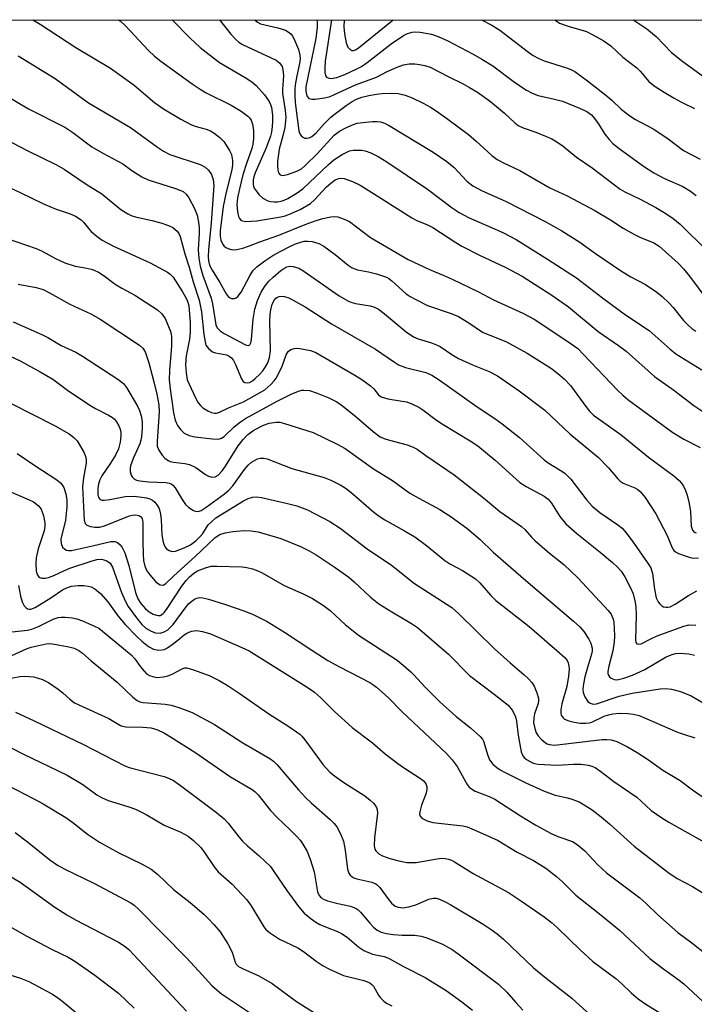
# Model space of a CAD drawing. Units: inches. Extents: x 1315764 to 1321764, y 541447 to 545447.
# Drawn here: x 1315921 to 1316086, y 545207 to 545447 of the extents above; entities that cross this region are included whole.
import ezdxf

# ---------------------------------------------------------------- set-up
doc = ezdxf.new("R2010")
doc.units = ezdxf.units.IN
doc.header["$MEASUREMENT"] = 0
doc.layers.add('NTRL-Trees', color=3, linetype='Continuous')
doc.layers.add('Undefined', color=1, linetype='Continuous')

msp = doc.modelspace()

# ---------------------------------------------------------------- linework, layer by layer
at = {"layer": 'NTRL-Trees'}
msp.add_lwpolyline([(1317028.65, 544682.5), (1317007.89, 544674.69), (1316985.29, 544671.78), (1316964.88, 544677.61), (1316948.55, 544682.01), (1316845.32, 544736.67), (1316799.48, 544757.5), (1316674.48, 544795), (1316591.15, 544824.17), (1316495.32, 544853.34), (1316441.15, 544861.67), (1316378.65, 544890.84), (1316299.48, 544915.84), (1316236.98, 544940.84), (1316066.15, 545015.84), (1316016.15, 545032.5), (1315899.48, 545070), (1315764.32, 545108.62), (1315764.35, 545446.95), (1317414.71, 545446.8)], dxfattribs=at)
at = {"layer": 'Undefined'}
for points, elevation in [([(1315924.16, 545446.94), (1315925.93, 545445.88), (1315934.69, 545440.19), (1315943.12, 545435.14), (1315948.91, 545430.98), (1315953.84, 545426.73), (1315956.02, 545425.18), (1315960.32, 545422.69), (1315962.9, 545421.32), (1315963.99, 545420.93), (1315966.48, 545420.26), (1315967.5, 545419.86), (1315968.46, 545419.28), (1315969.81, 545418.25), (1315970.79, 545417.23), (1315972.2, 545415.07), (1315972.68, 545414.05), (1315972.9, 545412.63), (1315972.91, 545411.46), (1315972.75, 545410.33), (1315971.37, 545404.91), (1315970.65, 545401.36), (1315969.89, 545395.48), (1315969.87, 545394.16), (1315970.05, 545393.14), (1315970.53, 545392.16), (1315970.86, 545391.74), (1315971.27, 545391.41), (1315972.26, 545390.99), (1315973.07, 545390.86), (1315973.94, 545390.93), (1315975.38, 545391.25), (1315976.8, 545391.69), (1315979.57, 545392.78), (1315984.21, 545394.37), (1315990.67, 545396.99), (1315993.31, 545397.96), (1315994.91, 545398.43), (1315996.92, 545398.86), (1315997.78, 545398.95), (1315998.61, 545398.86), (1316000.18, 545398.33), (1316001.44, 545397.71), (1316006.58, 545393.87), (1316015.81, 545388.45), (1316020.98, 545386), (1316024.3, 545384.68), (1316026.48, 545383.68), (1316032.97, 545380.58), (1316036.57, 545378.64), (1316043.77, 545375.39), (1316046.49, 545373.89), (1316054.77, 545368.47), (1316057.16, 545366.74), (1316058.61, 545365.33), (1316066.99, 545356.53), (1316068.19, 545355.35), (1316069.42, 545354.32), (1316080.38, 545346.25), (1316083.05, 545344.67), (1316087.03, 545342.64)], 350), ([(1315945.1, 545446.94), (1315945.48, 545446.64), (1315946.76, 545445.43), (1315952.4, 545439.46), (1315953.87, 545438.09), (1315955.43, 545436.83), (1315963.04, 545431.28), (1315964.97, 545429.97), (1315966.34, 545429.19), (1315972.6, 545426.11), (1315975, 545424.65), (1315976.66, 545423.44), (1315977.03, 545423.05), (1315977.46, 545422.43), (1315977.8, 545421.48), (1315978.01, 545419.89), (1315977.99, 545417.94), (1315977.85, 545416.59), (1315977.64, 545415.53), (1315976.29, 545411.85), (1315975.43, 545409.1), (1315974.58, 545405.72), (1315974.13, 545403.52), (1315973.98, 545401.85), (1315974.11, 545400.07), (1315974.34, 545398.94), (1315974.57, 545398.46), (1315974.89, 545398.09), (1315975.3, 545397.86), (1315976.05, 545397.71), (1315978.84, 545397.9), (1315984.66, 545398.86), (1315985.77, 545399.12), (1315986.83, 545399.49), (1315989.43, 545400.69), (1315991.95, 545402.16), (1315992.92, 545403.02), (1315995.88, 545406.17), (1315996.92, 545407.1), (1315997.95, 545407.88), (1315998.84, 545408.26), (1315999.35, 545408.31), (1316000.13, 545408.22), (1316002.22, 545407.48), (1316004.03, 545406.58), (1316008.89, 545403.62), (1316016.66, 545398.65), (1316017.9, 545398), (1316020.49, 545396.95), (1316021.79, 545396.3), (1316027.41, 545392.58), (1316028.89, 545391.7), (1316033.36, 545389.42), (1316039.47, 545386.6), (1316043.6, 545384.39), (1316050.85, 545379.75), (1316054.94, 545376.95), (1316062.14, 545370.89), (1316067.14, 545367.45), (1316068.95, 545366.1), (1316075.92, 545359.95), (1316080.63, 545356.61), (1316085.54, 545352.86), (1316089.91, 545349.92)], 348), ([(1315958.2, 545446.94), (1315962.5, 545442.54), (1315964.97, 545440.17), (1315969.7, 545436.53), (1315976.02, 545432.88), (1315977.65, 545431.78), (1315978.71, 545430.91), (1315980.69, 545428.64), (1315981.81, 545427.02), (1315982.17, 545426.28), (1315982.4, 545425.54), (1315982.64, 545423.67), (1315982.68, 545422.24), (1315982.6, 545420.87), (1315982.42, 545419.53), (1315982.17, 545418.55), (1315981.11, 545415.66), (1315978.41, 545409.58), (1315978.08, 545408.59), (1315977.95, 545407.89), (1315977.93, 545406.86), (1315978.03, 545406.36), (1315978.22, 545405.88), (1315978.65, 545405.19), (1315979.32, 545404.33), (1315980.33, 545403.41), (1315981.49, 545402.79), (1315982.24, 545402.58), (1315983.03, 545402.49), (1315983.91, 545402.53), (1315984.78, 545402.69), (1315985.49, 545402.91), (1315986.41, 545403.34), (1315988.44, 545404.58), (1315990.05, 545405.74), (1315996.29, 545411.61), (1315997.63, 545412.78), (1315999.63, 545414.04), (1316001.47, 545414.93), (1316002.31, 545415.11), (1316003.19, 545415.15), (1316004.37, 545415.11), (1316005.24, 545414.99), (1316006.64, 545414.52), (1316008.47, 545413.62), (1316010.6, 545412.27), (1316020.49, 545405.65), (1316026.55, 545401.04), (1316028.22, 545399.9), (1316030.54, 545398.71), (1316038.88, 545395.03), (1316042.14, 545393.36), (1316049.81, 545388.58), (1316056.83, 545383.99), (1316063.22, 545379.09), (1316068.82, 545374.94), (1316074.61, 545371.14), (1316079.7, 545366.58), (1316081.12, 545365.42), (1316087.47, 545361.57)], 346), ([(1315969.71, 545446.94), (1315972.52, 545443.45), (1315973.67, 545442.13), (1315974.42, 545441.49), (1315975.37, 545440.92), (1315983.53, 545437.06), (1315984.39, 545436.44), (1315984.99, 545435.56), (1315985.22, 545434.76), (1315985.33, 545433.31), (1315985.1, 545429.96), (1315985.1, 545429.06), (1315985.78, 545424.8), (1315985.89, 545423.1), (1315985.64, 545420.64), (1315985.2, 545418.62), (1315984.31, 545415.37), (1315983.89, 545412.38), (1315983.84, 545411.34), (1315983.94, 545410.28), (1315984.14, 545409.57), (1315984.55, 545409.1), (1315985.17, 545408.97), (1315986.33, 545409.2), (1315988.59, 545409.97), (1315989.72, 545410.6), (1315990.72, 545411.45), (1315993.59, 545414.27), (1315997.74, 545418.75), (1315999.05, 545419.79), (1316000.58, 545420.61), (1316002.21, 545421.31), (1316003.31, 545421.69), (1316004.72, 545421.91), (1316007.03, 545422.11), (1316008.17, 545422.13), (1316008.98, 545422.02), (1316010.01, 545421.69), (1316010.94, 545421.23), (1316021.86, 545414.61), (1316025.19, 545412.36), (1316026.97, 545410.93), (1316030.09, 545407.55), (1316031.53, 545406.4), (1316033.81, 545405.23), (1316039.56, 545402.66), (1316049.21, 545397.7), (1316053.28, 545395.45), (1316057.64, 545392.68), (1316061.5, 545389.93), (1316067.87, 545385.65), (1316070.14, 545384.27), (1316073.69, 545382.33), (1316076.5, 545380.49), (1316077.79, 545379.46), (1316079.48, 545377.81), (1316080.45, 545376.73), (1316082.95, 545373.62), (1316083.95, 545372.59), (1316085.03, 545371.64), (1316086, 545370.99)], 344), ([(1315978.33, 545446.93), (1315978.36, 545446.88), (1315978.97, 545446.34), (1315979.72, 545445.98), (1315983.97, 545445), (1315985.82, 545444.38), (1315986.5, 545443.99), (1315987.11, 545443.52), (1315987.46, 545443.11), (1315987.89, 545442.37), (1315989.03, 545439.67), (1315989.37, 545438.28), (1315989.38, 545437.43), (1315989.27, 545436.3), (1315988.57, 545433.27), (1315988.21, 545431.06), (1315988.09, 545429.94), (1315988.07, 545428.48), (1315988.18, 545426.74), (1315989.1, 545419.87), (1315989.42, 545418.94), (1315989.88, 545418.41), (1315990.58, 545418.07), (1315991.08, 545418.03), (1315991.59, 545418.14), (1315992.24, 545418.46), (1315993.31, 545419.35), (1315995.28, 545421.57), (1315996.93, 545423.17), (1315998.04, 545424.11), (1316000.67, 545426.03), (1316002.13, 545427.03), (1316003.2, 545427.59), (1316004.5, 545428.04), (1316006.14, 545428.46), (1316008.02, 545428.82), (1316009.44, 545428.98), (1316011.74, 545429.07), (1316013.37, 545428.94), (1316015.08, 545428.51), (1316016.75, 545427.93), (1316019.43, 545426.62), (1316021.2, 545425.65), (1316022.62, 545424.75), (1316025.48, 545422.72), (1316030.46, 545418.92), (1316032.39, 545417.31), (1316036.16, 545413.86), (1316037.5, 545412.86), (1316039.21, 545411.92), (1316043, 545410.15), (1316050.38, 545405.93), (1316054.61, 545403.97), (1316061.31, 545400.45), (1316065.18, 545398.12), (1316068.25, 545396.12), (1316071.05, 545394.55), (1316072.34, 545393.9), (1316075.73, 545392.49), (1316077.03, 545391.71), (1316081.66, 545387.54), (1316083, 545386.2), (1316084.46, 545384.4), (1316088.65, 545378.71)], 342), ([(1315993.5, 545446.93), (1315993.58, 545446.3), (1315993.55, 545445.14), (1315993.2, 545442.34), (1315990.83, 545430.61), (1315990.8, 545429.56), (1315990.92, 545428.73), (1315991.09, 545428.25), (1315991.53, 545427.75), (1315992.22, 545427.53), (1315993.05, 545427.55), (1315995.39, 545427.91), (1315996.74, 545428.25), (1315997.78, 545428.67), (1316002.89, 545431.04), (1316008.02, 545432.93), (1316010.64, 545434.31), (1316013.08, 545435.4), (1316014.65, 545435.95), (1316015.98, 545436.17), (1316017.39, 545436.17), (1316018.5, 545436.05), (1316019.87, 545435.77), (1316021.13, 545435.36), (1316025.66, 545432.99), (1316029, 545431.42), (1316030.74, 545430.45), (1316032.68, 545429.25), (1316035.83, 545426.99), (1316039.28, 545424.12), (1316041.84, 545421.79), (1316042.66, 545421.15), (1316043.83, 545420.58), (1316046.94, 545419.51), (1316049.32, 545418.57), (1316050.88, 545417.88), (1316051.84, 545417.36), (1316053.64, 545416.13), (1316056.87, 545413.4), (1316060.72, 545410.81), (1316067.54, 545405.59), (1316068.7, 545404.94), (1316072.38, 545403.19), (1316076.23, 545401.13), (1316078.26, 545399.94), (1316080.34, 545398.57), (1316082.16, 545397.06), (1316088.79, 545390.58)], 340), ([(1315997.09, 545446.93), (1315995.54, 545436.84), (1315995.4, 545435.12), (1315995.42, 545434.05), (1315995.59, 545433.34), (1315995.82, 545432.97), (1315996, 545432.83), (1315996.45, 545432.67), (1315996.97, 545432.62), (1315998.34, 545432.87), (1316000.28, 545433.59), (1316003.27, 545434.93), (1316004.36, 545435.55), (1316005.78, 545436.52), (1316011.66, 545441.07), (1316014.65, 545443.11), (1316015.63, 545443.58), (1316016.73, 545443.89), (1316017.58, 545444.01), (1316018.69, 545443.95), (1316021.45, 545443.44), (1316023.08, 545442.86), (1316025.47, 545441.76), (1316031.6, 545438.56), (1316033.74, 545437.34), (1316036.41, 545435.67), (1316041.38, 545431.93), (1316044.53, 545429.88), (1316046, 545429.06), (1316047.48, 545428.5), (1316051.49, 545427.61), (1316053.43, 545427.06), (1316057.57, 545425.39), (1316059.37, 545424.54), (1316060.49, 545423.72), (1316061.28, 545422.86), (1316062.16, 545421.66), (1316063.79, 545419.03), (1316064.81, 545417.74), (1316065.77, 545416.76), (1316067.27, 545415.52), (1316073.25, 545411.25), (1316075.76, 545409.61), (1316078.33, 545408.23), (1316082.79, 545406.26), (1316084.72, 545405.15), (1316086.11, 545404.06)], 338), ([(1316051.56, 545446.93), (1316051.83, 545446.72), (1316052.75, 545446.13), (1316054.8, 545445.34), (1316059.27, 545444.04), (1316060.87, 545443.3), (1316063.38, 545441.87), (1316065.28, 545440.58), (1316068.19, 545437.85), (1316071.6, 545435.18), (1316072.41, 545434.36), (1316074.52, 545431.9), (1316075.82, 545430.83), (1316078.23, 545429.25), (1316080.7, 545427.79), (1316082.47, 545426.82), (1316085.65, 545425.27)], 334), ([(1316070.61, 545446.93), (1316071.08, 545446.67), (1316074.05, 545444.75), (1316076.33, 545442.86), (1316080.04, 545438.97), (1316082.85, 545436.76), (1316095.92, 545427.28)], 332), ([(1315920.54, 545438.15), (1315929.57, 545432.64), (1315937.78, 545426.69), (1315947.97, 545420.7), (1315954.58, 545415.84), (1315956.03, 545414.86), (1315957.63, 545414.11), (1315964.98, 545411.61), (1315966.26, 545410.98), (1315967.02, 545410.28), (1315967.75, 545409.21), (1315968.16, 545407.95), (1315968.35, 545406.43), (1315967.7, 545397.41), (1315967, 545390.85), (1315966.94, 545389.19), (1315967.03, 545388.1), (1315967.32, 545387.1), (1315967.95, 545385.84), (1315969.78, 545382.87), (1315971.36, 545380.07), (1315971.84, 545379.45), (1315972.18, 545379.18), (1315972.63, 545378.98), (1315973.34, 545378.93), (1315973.8, 545379.09), (1315974.21, 545379.42), (1315975.04, 545380.52), (1315977.11, 545384.52), (1315977.85, 545385.72), (1315978.83, 545386.71), (1315980.81, 545388.14), (1315982.73, 545389.4), (1315984.7, 545390.51), (1315986.7, 545391.57), (1315988.25, 545392.25), (1315989.58, 545392.73), (1315990.42, 545392.91), (1315991.26, 545392.95), (1315992.35, 545392.84), (1315993.93, 545392.38), (1315995.17, 545391.73), (1315997.99, 545389.67), (1316001.15, 545387.05), (1316002.1, 545386.43), (1316003.38, 545385.96), (1316006.1, 545385.43), (1316008.03, 545384.94), (1316010.45, 545384.15), (1316011.06, 545383.8), (1316011.76, 545383.26), (1316015.3, 545380.12), (1316016.28, 545379.47), (1316017.84, 545378.6), (1316020.5, 545377.27), (1316026.28, 545375.26), (1316028.09, 545374.54), (1316030.58, 545373.04), (1316033.92, 545370.73), (1316039.75, 545368.38), (1316044.83, 545365.58), (1316050.74, 545361.85), (1316052.32, 545360.66), (1316053.82, 545359.36), (1316055.4, 545357.71), (1316059.41, 545352.27), (1316060.12, 545351.43), (1316061.05, 545350.53), (1316067.76, 545345.72), (1316074.4, 545340.29), (1316080.59, 545335.67), (1316081.92, 545334.54), (1316082.49, 545333.88), (1316082.95, 545333.14), (1316083.49, 545332.09), (1316083.91, 545331), (1316084.37, 545328.99), (1316084.71, 545326.95), (1316084.89, 545323.4), (1316085.2, 545322.46), (1316085.6, 545321.99), (1316086.11, 545321.79)], 352), ([(1315917.51, 545428.56), (1315923.14, 545425.24), (1315931.97, 545420.78), (1315933.91, 545419.48), (1315938.6, 545415.96), (1315941.28, 545414.38), (1315946.11, 545411.82), (1315948.36, 545410.14), (1315950.77, 545408.61), (1315952.34, 545407.92), (1315958.98, 545405.78), (1315960.07, 545405.38), (1315960.83, 545405.01), (1315961.58, 545404.42), (1315962.25, 545403.53), (1315963.64, 545400.89), (1315964.26, 545399.26), (1315964.6, 545397.6), (1315964.78, 545396.2), (1315964.79, 545394.9), (1315964.52, 545390.83), (1315964.68, 545388.8), (1315964.98, 545386.87), (1315965.62, 545384.53), (1315967.69, 545379.01), (1315967.98, 545377.66), (1315968.83, 545372.56), (1315969.16, 545371.79), (1315969.9, 545371.05), (1315970.88, 545370.43), (1315976.05, 545367.69), (1315976.69, 545367.49), (1315977.14, 545367.67), (1315977.4, 545368.14), (1315977.57, 545368.93), (1315977.96, 545373.89), (1315978.37, 545376.34), (1315978.97, 545378.44), (1315979.89, 545380.53), (1315980.86, 545382.01), (1315981.78, 545383.16), (1315982.86, 545384.19), (1315984.69, 545385.75), (1315985.4, 545386.28), (1315986.12, 545386.64), (1315986.85, 545386.81), (1315987.68, 545386.76), (1315989.06, 545386.36), (1315990.1, 545385.81), (1315998.92, 545379.64), (1316001.07, 545378.36), (1316001.81, 545378.03), (1316002.88, 545377.71), (1316006.52, 545377.18), (1316007.54, 545376.81), (1316008.5, 545376.33), (1316009.88, 545375.33), (1316015.25, 545370.79), (1316017.04, 545369.57), (1316018.18, 545369.09), (1316021.45, 545368.14), (1316022.73, 545367.69), (1316023.59, 545367.24), (1316026.42, 545365.27), (1316028.04, 545364.32), (1316031.48, 545362.79), (1316035.58, 545361.17), (1316037.57, 545360.1), (1316042.86, 545356.47), (1316049.13, 545351.7), (1316055.22, 545345.93), (1316062.21, 545340.15), (1316064.69, 545337.62), (1316066.94, 545334.99), (1316067.54, 545334.4), (1316068.29, 545333.91), (1316071.11, 545332.78), (1316071.86, 545332.33), (1316072.52, 545331.76), (1316073.64, 545330.4), (1316076.22, 545326.45), (1316078.97, 545321.13), (1316080.19, 545318.16), (1316080.61, 545317.5), (1316081.01, 545317.16), (1316081.77, 545316.76), (1316083.16, 545316.24), (1316084.58, 545315.8), (1316085.44, 545315.64), (1316086.6, 545315.72)], 354), ([(1315917.13, 545417.96), (1315922.95, 545414.95), (1315929.79, 545411.62), (1315931.79, 545410.53), (1315937.18, 545406.81), (1315941, 545404.51), (1315945.67, 545400.69), (1315947.36, 545399.57), (1315948.13, 545399.21), (1315949.19, 545398.86), (1315953.22, 545397.98), (1315955.41, 545397.37), (1315957.29, 545396.75), (1315958.31, 545396.25), (1315959.41, 545395.38), (1315959.81, 545394.8), (1315960.12, 545394.07), (1315961.24, 545389.81), (1315962.34, 545386.6), (1315963.32, 545383.05), (1315964.75, 545378.53), (1315965.34, 545375.73), (1315965.92, 545370.17), (1315966.19, 545368.42), (1315966.42, 545367.59), (1315966.68, 545367.13), (1315967.01, 545366.73), (1315968.05, 545365.93), (1315968.78, 545365.66), (1315971.43, 545365.19), (1315972.05, 545364.91), (1315972.63, 545364.47), (1315973.14, 545363.84), (1315973.66, 545362.89), (1315975.07, 545359.39), (1315975.52, 545358.72), (1315975.89, 545358.46), (1315976.53, 545358.38), (1315977.03, 545358.5), (1315977.75, 545358.91), (1315978.44, 545359.47), (1315979.55, 545360.49), (1315980.32, 545361.35), (1315980.99, 545362.27), (1315981.49, 545363.24), (1315981.94, 545364.59), (1315982.18, 545366.15), (1315982, 545373.54), (1315982.06, 545375.05), (1315982.23, 545376.17), (1315982.59, 545377.55), (1315983.16, 545378.61), (1315983.51, 545379.01), (1315983.91, 545379.28), (1315984.32, 545379.45), (1315984.8, 545379.52), (1315985.6, 545379.45), (1315986.67, 545379.12), (1315990.63, 545376.92), (1315997.09, 545372.78), (1316007.81, 545366.59), (1316012.43, 545363.4), (1316013.39, 545362.8), (1316015.13, 545362.11), (1316020.11, 545360.92), (1316021.57, 545360.28), (1316023.3, 545359.14), (1316032.58, 545352.55), (1316036.89, 545349.69), (1316038.75, 545348.35), (1316042.91, 545345.02), (1316048.97, 545339.58), (1316049.91, 545338.89), (1316052.88, 545337.09), (1316053.98, 545336.31), (1316055.44, 545334.88), (1316059.35, 545329.8), (1316060.68, 545328.31), (1316062.57, 545326.75), (1316066.97, 545323.76), (1316068.02, 545322.91), (1316068.95, 545321.81), (1316070.85, 545319.24), (1316074.22, 545314.5), (1316074.97, 545313.28), (1316075.42, 545311.91), (1316075.89, 545308.02), (1316076.29, 545305.98), (1316076.76, 545305), (1316077.09, 545304.57), (1316077.69, 545304.03), (1316078.13, 545303.77), (1316078.63, 545303.63), (1316079.17, 545303.65), (1316079.71, 545303.77), (1316080.95, 545304.38), (1316084.19, 545306.55), (1316086.2, 545307.64)], 356), ([(1315916.83, 545406.75), (1315921.09, 545404.81), (1315926.75, 545402.05), (1315929.89, 545400.74), (1315933.28, 545399.62), (1315934.55, 545399.03), (1315935.94, 545398.14), (1315936.49, 545397.6), (1315937.8, 545395.91), (1315938.37, 545395.31), (1315939.88, 545394.04), (1315941.06, 545393.22), (1315943.84, 545391.74), (1315952.81, 545387.66), (1315956.99, 545385.41), (1315957.7, 545384.9), (1315958.41, 545384.12), (1315960.69, 545380.59), (1315961.66, 545378.85), (1315961.99, 545378.02), (1315962.21, 545377.16), (1315962.57, 545373.11), (1315962.6, 545370.77), (1315962.4, 545369.06), (1315961.61, 545364.99), (1315961.42, 545362.75), (1315961.55, 545360.83), (1315961.87, 545359.15), (1315962.79, 545356.97), (1315963.95, 545354.54), (1315964.52, 545353.51), (1315965.05, 545352.87), (1315965.66, 545352.32), (1315967.06, 545351.47), (1315967.81, 545351.16), (1315968.54, 545350.99), (1315969.02, 545350.99), (1315969.76, 545351.2), (1315971.95, 545352.3), (1315975.58, 545353.77), (1315980.75, 545356.69), (1315982.28, 545358.01), (1315983.07, 545358.86), (1315983.58, 545359.55), (1315984.91, 545362.23), (1315985.37, 545363.34), (1315986, 545365.2), (1315986.48, 545366.02), (1315987.15, 545366.5), (1315987.94, 545366.78), (1315988.5, 545366.84), (1315989.36, 545366.78), (1315991.96, 545366.26), (1315993.25, 545365.75), (1316002.73, 545360.27), (1316004.47, 545359.16), (1316006.61, 545357.63), (1316007.36, 545356.94), (1316008.51, 545355.46), (1316009.2, 545355), (1316009.99, 545354.69), (1316010.84, 545354.47), (1316014.33, 545353.95), (1316015.47, 545353.71), (1316016.83, 545353.2), (1316018.41, 545352.44), (1316019.37, 545351.82), (1316022.34, 545349.55), (1316023.93, 545348.44), (1316030.94, 545344.21), (1316032.78, 545343), (1316036.99, 545339.53), (1316043.07, 545334.04), (1316044.54, 545333.12), (1316048.94, 545330.73), (1316049.93, 545330.04), (1316050.77, 545329), (1316052.81, 545325.75), (1316054.25, 545324.03), (1316056.97, 545321.61), (1316062.63, 545317.09), (1316065.61, 545314.59), (1316066.9, 545313.42), (1316067.77, 545312.45), (1316068.69, 545311.06), (1316070.16, 545308.26), (1316070.67, 545306.89), (1316071.13, 545305.18), (1316071.33, 545303.86), (1316071.43, 545301.71), (1316071.23, 545295.74), (1316071.36, 545295.05), (1316071.59, 545294.74), (1316071.94, 545294.61), (1316072.63, 545294.74), (1316075.16, 545296.05), (1316076.53, 545296.66), (1316083.06, 545299.06), (1316084.25, 545299.32), (1316085.99, 545299.25)], 358), ([(1315917.91, 545393.62), (1315924.96, 545391.17), (1315926.42, 545390.49), (1315929.71, 545388.7), (1315932.01, 545387.68), (1315934.49, 545386.86), (1315936.97, 545386.44), (1315938.36, 545386.12), (1315939.17, 545385.85), (1315940.18, 545385.38), (1315941.61, 545384.49), (1315943.62, 545382.9), (1315944.52, 545382.29), (1315945.92, 545381.45), (1315949.02, 545379.78), (1315954.56, 545376.21), (1315955.66, 545375.25), (1315956.46, 545374.07), (1315957.07, 545372.71), (1315957.66, 545371.14), (1315957.89, 545370.34), (1315958.02, 545369.53), (1315958.02, 545367.3), (1315957.54, 545361.37), (1315957.47, 545359.12), (1315957.66, 545356.95), (1315958.48, 545351.03), (1315958.9, 545349.31), (1315959.47, 545347.99), (1315960.28, 545346.88), (1315961.09, 545346.14), (1315962.34, 545345.54), (1315963.73, 545345.2), (1315968.03, 545344.69), (1315969.16, 545344.64), (1315969.7, 545344.69), (1315970.19, 545344.86), (1315970.84, 545345.29), (1315973.34, 545347.67), (1315974.87, 545348.88), (1315976.04, 545349.68), (1315983.82, 545353.95), (1315987.23, 545355.58), (1315989, 545356.34), (1315989.78, 545356.56), (1315990.34, 545356.63), (1315991.73, 545356.52), (1315993.57, 545355.89), (1315996.4, 545354.69), (1315998.38, 545353.71), (1315999.77, 545352.78), (1316003.09, 545350.1), (1316007.22, 545346.52), (1316008.95, 545345.22), (1316010.32, 545344.62), (1316015.53, 545343.28), (1316017.03, 545342.72), (1316017.93, 545342.18), (1316020.06, 545340.66), (1316027.01, 545335.98), (1316034.2, 545330.3), (1316038.17, 545327.04), (1316043.41, 545323.38), (1316044.3, 545322.54), (1316045.84, 545320.74), (1316046.67, 545319.9), (1316050.27, 545316.84), (1316053.73, 545314.11), (1316057.25, 545310.76), (1316064.59, 545302.88), (1316065.3, 545301.95), (1316065.82, 545300.77), (1316065.99, 545299.98), (1316066.08, 545298.57), (1316066.12, 545296.59), (1316066.04, 545295.18), (1316065.72, 545293.04), (1316064.73, 545289.29), (1316064.52, 545287.97), (1316064.55, 545287.47), (1316064.67, 545287.09), (1316064.91, 545286.71), (1316065.3, 545286.37), (1316066.02, 545286.04), (1316066.56, 545285.97), (1316067.13, 545286.01), (1316068.44, 545286.34), (1316070.57, 545287.12), (1316073.52, 545288.45), (1316078.77, 545291.53), (1316080.24, 545292.15), (1316081.05, 545292.33), (1316082.23, 545292.42), (1316083.13, 545292.4), (1316084.25, 545292.26), (1316085.65, 545291.98)], 360), ([(1315920.59, 545382.42), (1315925.01, 545381.65), (1315926.68, 545381.13), (1315928.25, 545380.37), (1315933.15, 545377.59), (1315938.47, 545375.14), (1315940.59, 545373.89), (1315950.17, 545367.54), (1315951.02, 545366.8), (1315951.58, 545365.92), (1315952.5, 545363.26), (1315953.73, 545358.65), (1315954.45, 545355.65), (1315954.92, 545353.03), (1315955.01, 545351.34), (1315954.47, 545344.07), (1315954.53, 545342.96), (1315954.95, 545341.95), (1315955.7, 545340.77), (1315956.39, 545339.97), (1315957.18, 545339.4), (1315957.69, 545339.19), (1315958.51, 545339.01), (1315961.29, 545338.74), (1315962.42, 545338.5), (1315963.96, 545337.7), (1315966.34, 545336.01), (1315967.07, 545335.59), (1315967.84, 545335.38), (1315968.64, 545335.49), (1315969.36, 545335.88), (1315970.38, 545336.9), (1315971.19, 545338.06), (1315974.31, 545343.05), (1315975.5, 545344.58), (1315976.61, 545345.75), (1315978.13, 545346.86), (1315980.5, 545348.07), (1315981.88, 545348.52), (1315983.58, 545348.78), (1315984.43, 545348.76), (1315985.56, 545348.5), (1315992.56, 545346.24), (1315998.42, 545343.42), (1316000.4, 545342.34), (1316007.35, 545337.43), (1316011.94, 545334.55), (1316016.17, 545331.51), (1316018.38, 545330.23), (1316023.53, 545327.5), (1316026.28, 545325.71), (1316030.08, 545322.96), (1316033.38, 545320.18), (1316036.49, 545317.05), (1316044.46, 545310.17), (1316056.16, 545300.25), (1316057.67, 545298.87), (1316058.62, 545297.77), (1316059.85, 545295.87), (1316060.35, 545294.87), (1316060.67, 545293.65), (1316060.69, 545292.94), (1316060.56, 545292.18), (1316059.52, 545288.92), (1316058.89, 545286.64), (1316058.54, 545284.99), (1316058.4, 545283.63), (1316058.47, 545282.82), (1316058.86, 545281.81), (1316059.6, 545280.69), (1316060.2, 545280.22), (1316060.95, 545280.02), (1316061.74, 545280.09), (1316067.31, 545281.95), (1316070.47, 545282.66), (1316077.25, 545283.77), (1316078.66, 545283.79), (1316080.06, 545283.65), (1316082.23, 545283.06), (1316084.86, 545282.06), (1316087.79, 545280.36)], 362), ([(1315919.35, 545373.26), (1315926.54, 545370.09), (1315927.78, 545369.43), (1315931.08, 545367.45), (1315934.62, 545365.83), (1315936.25, 545364.91), (1315944.87, 545359.27), (1315946.26, 545358.23), (1315947.02, 545357.24), (1315949.68, 545352.7), (1315950.22, 545351.66), (1315950.64, 545350.35), (1315950.86, 545348.97), (1315950.86, 545347.31), (1315950.66, 545345.25), (1315950.52, 545344.39), (1315950.25, 545343.47), (1315948.61, 545339.92), (1315947.97, 545338.1), (1315947.88, 545337.57), (1315947.93, 545336.72), (1315948.14, 545335.9), (1315948.38, 545335.42), (1315948.95, 545334.89), (1315949.46, 545334.67), (1315950.29, 545334.44), (1315952.37, 545334.23), (1315956.65, 545334.07), (1315957.44, 545333.93), (1315957.93, 545333.73), (1315958.36, 545333.41), (1315958.9, 545332.75), (1315960.59, 545329.92), (1315961.43, 545328.73), (1315962.22, 545327.97), (1315963.34, 545327.24), (1315963.81, 545327.06), (1315964.29, 545327), (1315964.78, 545327.09), (1315965.26, 545327.28), (1315966.46, 545328.03), (1315970.93, 545331.27), (1315972.04, 545332.22), (1315973, 545333.27), (1315975.82, 545337.23), (1315976.73, 545338.28), (1315977.57, 545339.01), (1315978.25, 545339.48), (1315978.98, 545339.81), (1315979.75, 545339.99), (1315980.53, 545340.02), (1315981.35, 545339.86), (1315987.39, 545337.47), (1315995.29, 545335.26), (1315996.89, 545334.62), (1315999.2, 545333.51), (1316000.4, 545332.74), (1316001.75, 545331.7), (1316007.37, 545326.84), (1316008.66, 545325.84), (1316010.06, 545324.96), (1316014.84, 545322.32), (1316017.39, 545320.8), (1316020.21, 545318.71), (1316024.69, 545315.02), (1316025.94, 545314.24), (1316029.06, 545312.65), (1316032.2, 545310.59), (1316033.26, 545309.62), (1316035.94, 545306.53), (1316037.19, 545305.27), (1316040.44, 545302.81), (1316045.28, 545298.96), (1316052.1, 545293.13), (1316054.06, 545291.31), (1316054.6, 545290.63), (1316054.84, 545290.13), (1316055.03, 545289.33), (1316055.07, 545288.52), (1316054.93, 545286.86), (1316054.47, 545284.33), (1316053.32, 545280.06), (1316053.04, 545278.64), (1316053.02, 545277.82), (1316053.15, 545277.32), (1316053.57, 545276.68), (1316053.96, 545276.34), (1316054.95, 545275.91), (1316056.33, 545275.58), (1316057.75, 545275.39), (1316059.18, 545275.37), (1316059.96, 545275.46), (1316060.6, 545275.63), (1316063.6, 545277.06), (1316064.66, 545277.41), (1316065.74, 545277.66), (1316067.44, 545277.78), (1316069.42, 545277.77), (1316070.8, 545277.61), (1316072.16, 545277.24), (1316081.55, 545273.2), (1316082.94, 545272.68), (1316085.73, 545271.8)], 364), ([(1315908.28, 545369.71), (1315921.03, 545363.77), (1315925.98, 545361.09), (1315929.04, 545359.28), (1315932.91, 545356.39), (1315938.48, 545352.7), (1315939.48, 545352.11), (1315942.62, 545350.5), (1315943.61, 545349.89), (1315944.06, 545349.52), (1315944.58, 545348.86), (1315945.15, 545347.86), (1315945.46, 545347.06), (1315945.61, 545346.27), (1315945.66, 545345.46), (1315945.5, 545343.89), (1315945.03, 545342.29), (1315944.3, 545340.75), (1315943.15, 545338.78), (1315941, 545335.68), (1315940.5, 545334.71), (1315940.19, 545333.71), (1315940.04, 545332.61), (1315940.03, 545331.17), (1315940.21, 545330.43), (1315940.6, 545329.95), (1315941.04, 545329.8), (1315941.56, 545329.77), (1315942.97, 545329.94), (1315946.69, 545330.65), (1315948.74, 545330.7), (1315950.2, 545330.58), (1315951.93, 545330.33), (1315952.75, 545330.11), (1315953.35, 545329.8), (1315953.95, 545329.27), (1315954.45, 545328.62), (1315954.88, 545327.91), (1315955.08, 545327.41), (1315955.33, 545326.34), (1315955.51, 545324.95), (1315955.67, 545321.4), (1315955.9, 545319.86), (1315956.14, 545319.07), (1315956.48, 545318.34), (1315956.79, 545317.93), (1315957.43, 545317.47), (1315958.19, 545317.26), (1315958.98, 545317.35), (1315961.11, 545318.12), (1315962.63, 545318.88), (1315964, 545319.94), (1315965.01, 545320.88), (1315965.66, 545321.66), (1315966.97, 545323.71), (1315967.74, 545324.52), (1315968.81, 545325.43), (1315975.55, 545329.57), (1315976.73, 545330.17), (1315977.74, 545330.46), (1315978.78, 545330.56), (1315979.95, 545330.41), (1315986.33, 545328.97), (1315988.58, 545328.38), (1315991.18, 545327.37), (1315996.62, 545324.57), (1315999.14, 545322.9), (1316005.79, 545317.93), (1316011.67, 545313.91), (1316017.33, 545309.41), (1316026.42, 545303.56), (1316028.13, 545302.03), (1316036.82, 545293.48), (1316040.67, 545290.05), (1316043.98, 545287.28), (1316045.05, 545286.28), (1316045.92, 545285.26), (1316046.5, 545284.37), (1316047.2, 545282.81), (1316047.6, 545281.47), (1316047.62, 545280.94), (1316047.5, 545280.17), (1316046.64, 545277.62), (1316046.42, 545276.64), (1316046.39, 545275.42), (1316046.66, 545274.04), (1316047.03, 545272.99), (1316047.47, 545272.3), (1316048.23, 545271.49), (1316049.29, 545270.6), (1316049.74, 545270.31), (1316050.22, 545270.14), (1316051.5, 545270.03), (1316063.15, 545271.41), (1316064.24, 545271.43), (1316065.31, 545271.33), (1316066.67, 545270.94), (1316069.32, 545269.62), (1316071.63, 545268.22), (1316074.4, 545266.43), (1316077.91, 545263.9), (1316082.13, 545261.39), (1316085.21, 545259.11), (1316088.63, 545256.73)], 366), ([(1315918.9, 545353.37), (1315929.41, 545347.95), (1315933.02, 545345.92), (1315934.2, 545345.05), (1315934.98, 545344.2), (1315936.59, 545341.44), (1315936.97, 545340.67), (1315937.21, 545339.88), (1315937.18, 545338.8), (1315936.49, 545335.23), (1315936.28, 545333.05), (1315936.67, 545324.91), (1315936.9, 545324.1), (1315937.34, 545323.66), (1315938.2, 545323.31), (1315939.33, 545323.14), (1315940.45, 545323.15), (1315941.69, 545323.5), (1315946.3, 545325.41), (1315947.73, 545325.92), (1315948.51, 545326.09), (1315949.28, 545326.16), (1315950.03, 545326.04), (1315950.47, 545325.81), (1315950.84, 545325.28), (1315951.03, 545324.3), (1315951.01, 545319.72), (1315951.1, 545316.48), (1315951.21, 545315.03), (1315951.48, 545313.7), (1315952.01, 545312.49), (1315952.68, 545311.58), (1315954.22, 545309.88), (1315954.84, 545309.35), (1315955.26, 545309.12), (1315955.96, 545309.06), (1315956.64, 545309.41), (1315958.57, 545311.31), (1315963.76, 545316), (1315968.65, 545320.63), (1315969.82, 545321.38), (1315971.08, 545321.77), (1315972.96, 545322.1), (1315975.74, 545322.38), (1315977.45, 545322.31), (1315979.16, 545322.06), (1315984.71, 545320.42), (1315989.5, 545318.47), (1315991.57, 545317.44), (1315993.3, 545316.42), (1315997.73, 545313.49), (1316001.26, 545310.95), (1316002.59, 545309.86), (1316006.61, 545306.13), (1316008.6, 545304.49), (1316011.78, 545302.52), (1316016.61, 545299.69), (1316018.08, 545298.7), (1316025.59, 545292.17), (1316030.73, 545287.03), (1316036.8, 545282.46), (1316040.17, 545279.77), (1316041.25, 545278.44), (1316041.95, 545276.93), (1316042.22, 545275.83), (1316042.59, 545272.44), (1316043.32, 545268.42), (1316043.73, 545267.4), (1316044.07, 545267), (1316044.69, 545266.49), (1316046.12, 545265.68), (1316046.65, 545265.51), (1316047.5, 545265.38), (1316052.15, 545265.14), (1316056.09, 545265.37), (1316058.03, 545265.39), (1316059.74, 545265.11), (1316060.59, 545264.87), (1316061.39, 545264.54), (1316062.84, 545263.62), (1316065.98, 545261.15), (1316071.56, 545257.29), (1316072.65, 545256.39), (1316075.09, 545254.09), (1316077.68, 545252.28), (1316079.44, 545251.21), (1316087.98, 545246.4)], 368), ([(1315920.37, 545341.12), (1315924.65, 545338.21), (1315930.03, 545334.74), (1315930.92, 545334.02), (1315931.27, 545333.59), (1315931.7, 545332.88), (1315932.22, 545331.31), (1315932.49, 545329.73), (1315932.48, 545328.17), (1315932.15, 545324.92), (1315931.92, 545323.79), (1315931.21, 545321.34), (1315931.01, 545320.26), (1315931.06, 545319.22), (1315931.42, 545318.31), (1315931.95, 545317.78), (1315932.4, 545317.56), (1315932.86, 545317.47), (1315933.6, 545317.48), (1315938.71, 545318.59), (1315943.21, 545319.68), (1315944.19, 545319.69), (1315944.82, 545319.4), (1315945.44, 545318.87), (1315945.99, 545318.22), (1315946.62, 545316.91), (1315947.61, 545313.79), (1315949.23, 545307.25), (1315949.79, 545305.72), (1315950.54, 545304.58), (1315951.67, 545303.29), (1315952.58, 545302.54), (1315953.56, 545301.97), (1315954.32, 545301.68), (1315954.77, 545301.62), (1315955.22, 545301.67), (1315955.86, 545302.01), (1315956.25, 545302.38), (1315956.79, 545303.06), (1315960.56, 545308.8), (1315961.59, 545310.15), (1315962.41, 545311.08), (1315963.46, 545311.97), (1315964.38, 545312.51), (1315966.27, 545313.29), (1315967.67, 545313.64), (1315969.12, 545313.68), (1315975.26, 545313.47), (1315976.42, 545313.35), (1315977.75, 545313), (1315979.06, 545312.55), (1315980.1, 545312.07), (1315985.49, 545308.95), (1315990.12, 545306.93), (1315992.42, 545305.8), (1315995.1, 545304.05), (1315996.75, 545302.87), (1316000.4, 545299.4), (1316003.63, 545296.8), (1316012.81, 545290.92), (1316013.96, 545290.02), (1316016.41, 545287.88), (1316017.24, 545287.07), (1316019.81, 545284.25), (1316023.52, 545280.6), (1316027.46, 545277.02), (1316031.02, 545274.26), (1316033.38, 545272.14), (1316033.89, 545271.48), (1316034.14, 545270.98), (1316035.18, 545267.47), (1316035.6, 545266.47), (1316036.42, 545265.41), (1316037.41, 545264.53), (1316038.25, 545263.98), (1316039.45, 545263.33), (1316044.5, 545260.83), (1316048.81, 545258.83), (1316051.63, 545257.84), (1316054.65, 545257.13), (1316055.98, 545256.74), (1316057.53, 545256.16), (1316058.77, 545255.49), (1316060.68, 545254.24), (1316062.9, 545252.52), (1316065.03, 545250.72), (1316070.9, 545245.4), (1316079.12, 545239.07), (1316081.43, 545237.5), (1316085.19, 545235.5), (1316087.56, 545234.04)], 370), ([(1315918.39, 545331.93), (1315923.25, 545329.87), (1315924.29, 545329.32), (1315925.47, 545328.43), (1315926.16, 545327.54), (1315926.8, 545325.97), (1315927.09, 545324.26), (1315927.09, 545323.39), (1315926.9, 545322.25), (1315925.44, 545317.86), (1315925, 545315.7), (1315924.9, 545314.27), (1315924.95, 545312.56), (1315925.13, 545311.78), (1315925.52, 545311.16), (1315925.9, 545310.88), (1315926.36, 545310.75), (1315927.15, 545310.75), (1315927.96, 545310.91), (1315929.28, 545311.41), (1315931.85, 545312.62), (1315933.19, 545313.17), (1315938.36, 545314.88), (1315939.75, 545315.28), (1315940.91, 545315.36), (1315941.46, 545315.25), (1315942.25, 545314.96), (1315943, 545314.41), (1315943.63, 545313.39), (1315945.84, 545307.23), (1315946.79, 545305.07), (1315947.46, 545303.84), (1315949.44, 545301.07), (1315950.74, 545299.44), (1315951.78, 545298.53), (1315953.05, 545297.79), (1315954.14, 545297.42), (1315955.25, 545297.35), (1315956.21, 545297.65), (1315957.1, 545298.16), (1315957.68, 545298.67), (1315958.38, 545299.45), (1315961.31, 545303.43), (1315962.27, 545304.57), (1315962.94, 545305.14), (1315963.66, 545305.63), (1315964.16, 545305.88), (1315964.87, 545306.04), (1315965.65, 545305.98), (1315967.05, 545305.62), (1315971.21, 545304.32), (1315975.68, 545302.77), (1315977.81, 545301.93), (1315981.39, 545300.2), (1315985.56, 545297.6), (1315992.23, 545293.15), (1315996.14, 545290.68), (1315999, 545289.11), (1316006.38, 545285.29), (1316007.39, 545284.68), (1316008.08, 545284.16), (1316010.92, 545281.65), (1316014.32, 545278.12), (1316025.16, 545267.99), (1316026.48, 545266.42), (1316027.72, 545264.78), (1316030.17, 545260.38), (1316030.68, 545259.8), (1316031.25, 545259.33), (1316032.16, 545258.82), (1316035.55, 545257.52), (1316036.94, 545256.83), (1316043.17, 545252.79), (1316046.96, 545250.53), (1316050.64, 545248.49), (1316052.29, 545247.71), (1316055.85, 545246.55), (1316056.57, 545246.14), (1316057.45, 545245.49), (1316058.92, 545244.21), (1316062.08, 545240.79), (1316064.17, 545238.9), (1316072.32, 545232.77), (1316073.87, 545231.39), (1316076.7, 545228.62), (1316081.56, 545224.3), (1316085.01, 545221.77), (1316088.55, 545219)], 372), ([(1315920.68, 545308.95), (1315921.16, 545306.35), (1315921.53, 545304.94), (1315922.08, 545303.97), (1315922.44, 545303.58), (1315922.85, 545303.29), (1315923.24, 545303.17), (1315923.69, 545303.17), (1315924.71, 545303.55), (1315928.53, 545305.94), (1315931.42, 545307.87), (1315932.61, 545308.48), (1315933.56, 545308.75), (1315935.23, 545308.93), (1315936.62, 545308.94), (1315937.66, 545308.81), (1315938.39, 545308.6), (1315939.3, 545308.14), (1315940.64, 545307.04), (1315942.48, 545304.99), (1315944.93, 545301.52), (1315946.69, 545299.44), (1315949.57, 545296.51), (1315950.8, 545295.36), (1315952.36, 545294.11), (1315953.63, 545293.4), (1315954.95, 545293.18), (1315955.75, 545293.23), (1315956.27, 545293.38), (1315957.01, 545293.76), (1315958.2, 545294.57), (1315959.58, 545295.62), (1315961.06, 545296.89), (1315961.74, 545297.36), (1315962.9, 545297.84), (1315964.18, 545297.97), (1315965.57, 545297.76), (1315967.52, 545297.18), (1315975.21, 545293.83), (1315976.97, 545292.98), (1315990.84, 545284.28), (1315992.91, 545282.91), (1315994.34, 545281.67), (1315997.79, 545278.18), (1316002.13, 545274.35), (1316007.04, 545270.6), (1316010.19, 545267.89), (1316013.22, 545265.57), (1316014.89, 545264.38), (1316018.58, 545262.04), (1316019.45, 545261.35), (1316019.91, 545260.83), (1316020.16, 545260.39), (1316020.33, 545259.87), (1316020.37, 545259.34), (1316020.13, 545258.29), (1316019.02, 545255.41), (1316018.59, 545253.71), (1316018.56, 545253.18), (1316018.67, 545252.72), (1316019.15, 545252.18), (1316020.4, 545251.54), (1316021.76, 545251.11), (1316029.08, 545250.34), (1316030.21, 545250.05), (1316031.85, 545249.39), (1316037.56, 545246.86), (1316042.34, 545243.94), (1316046.33, 545241.9), (1316049.37, 545239.99), (1316051.95, 545238.01), (1316053.47, 545236.67), (1316056.72, 545233.39), (1316062.46, 545228.91), (1316067.32, 545224.86), (1316074.78, 545217.95), (1316077.84, 545215.64), (1316081.91, 545212.71), (1316083.05, 545211.78), (1316087.6, 545207.57)], 374), ([(1315918.34, 545297.54), (1315922.84, 545298.08), (1315923.95, 545298.31), (1315925.52, 545298.92), (1315929.14, 545300.75), (1315930.36, 545301.16), (1315931.17, 545301.23), (1315932.03, 545301.2), (1315933.77, 545301.03), (1315934.91, 545300.83), (1315936.27, 545300.34), (1315939.21, 545299.04), (1315940.24, 545298.51), (1315941.19, 545297.85), (1315948.15, 545292.04), (1315949.05, 545291.03), (1315950.42, 545289.13), (1315951.33, 545288.02), (1315951.94, 545287.44), (1315952.64, 545287.01), (1315953.68, 545286.65), (1315954.5, 545286.52), (1315956.09, 545286.66), (1315957.15, 545286.95), (1315958.19, 545287.36), (1315960.58, 545288.65), (1315961.26, 545288.84), (1315961.76, 545288.85), (1315963.4, 545288.42), (1315967.23, 545286.98), (1315969.63, 545285.82), (1315971.87, 545284.47), (1315974.55, 545282.72), (1315981.79, 545277.69), (1315986.62, 545274.57), (1315989.3, 545272.71), (1315989.82, 545272.23), (1315990.57, 545271.33), (1315995, 545265.24), (1315996.68, 545263.41), (1315997.76, 545262.52), (1316000.1, 545260.88), (1316005.22, 545257.61), (1316006.53, 545256.61), (1316007.32, 545255.87), (1316007.64, 545255.45), (1316008.01, 545254.77), (1316008.17, 545254.28), (1316008.25, 545253.44), (1316007.56, 545247.38), (1316007.48, 545245.42), (1316007.65, 545244.68), (1316007.86, 545244.25), (1316008.59, 545243.54), (1316009.51, 545243.01), (1316011.32, 545242.35), (1316013.49, 545241.77), (1316015.44, 545241.4), (1316016.58, 545241.36), (1316017.72, 545241.43), (1316022.86, 545242.29), (1316024, 545242.41), (1316024.81, 545242.36), (1316025.58, 545242.2), (1316026.33, 545241.95), (1316027.09, 545241.57), (1316031.62, 545238.71), (1316040.27, 545234.07), (1316043.41, 545232), (1316048.94, 545228.15), (1316050.72, 545226.77), (1316052.2, 545225.48), (1316057.87, 545219.98), (1316060.82, 545217.27), (1316066.45, 545213.11), (1316067.87, 545211.86), (1316070.21, 545209.61), (1316071.91, 545208.15), (1316073.8, 545206.85), (1316077.57, 545204.52)], 376), ([(1315917.99, 545291.4), (1315922.78, 545293.62), (1315923.78, 545293.91), (1315927.38, 545294.72), (1315928.33, 545294.79), (1315929.48, 545294.67), (1315932.92, 545294.01), (1315934.25, 545293.66), (1315935.38, 545293.11), (1315936.26, 545292.46), (1315938.38, 545290.6), (1315944.74, 545285.39), (1315948.58, 545281.71), (1315949.63, 545280.88), (1315950.26, 545280.61), (1315951.09, 545280.44), (1315956.42, 545279.99), (1315957.89, 545279.78), (1315959.82, 545279.21), (1315963.07, 545278.01), (1315968.53, 545275.04), (1315975.39, 545270.54), (1315981.97, 545266.78), (1315982.87, 545266.12), (1315983.82, 545265.21), (1315988.98, 545259.13), (1315990.79, 545257.18), (1315992.07, 545255.96), (1315996.77, 545251.84), (1315997.71, 545250.88), (1315998.38, 545250.05), (1315999.28, 545248.39), (1315999.95, 545246.59), (1316000.42, 545244.38), (1316000.93, 545239.78), (1316001.3, 545238.75), (1316001.59, 545238.31), (1316002, 545237.95), (1316002.48, 545237.67), (1316003.21, 545237.4), (1316006.87, 545236.6), (1316007.91, 545236.2), (1316008.31, 545235.9), (1316008.89, 545235.26), (1316010.77, 545232.6), (1316011.71, 545231.49), (1316012.56, 545230.78), (1316013.34, 545230.46), (1316014.45, 545230.3), (1316015.91, 545230.54), (1316017.63, 545231.08), (1316020.81, 545232.46), (1316021.86, 545232.72), (1316022.61, 545232.68), (1316023.4, 545232.43), (1316024.97, 545231.73), (1316026.19, 545231.06), (1316034.09, 545226.33), (1316036.04, 545225.07), (1316037.48, 545224.03), (1316039.05, 545222.66), (1316046.37, 545215.69), (1316049.44, 545213.18), (1316055.75, 545208.27), (1316062.96, 545201.75)], 378), ([(1315917.57, 545286.09), (1315921.01, 545286.75), (1315922.15, 545286.83), (1315924.43, 545286.66), (1315926.51, 545286.03), (1315927.99, 545285.27), (1315930.33, 545283.65), (1315931.46, 545282.78), (1315933.17, 545281.24), (1315934.34, 545280.37), (1315935.39, 545279.82), (1315942.67, 545276.49), (1315945.59, 545274.8), (1315946.07, 545274.63), (1315946.85, 545274.51), (1315951.02, 545274.4), (1315952.94, 545274.24), (1315954.42, 545273.83), (1315956.27, 545272.95), (1315957.79, 545272.06), (1315963.68, 545268.29), (1315972.37, 545262.27), (1315977.69, 545259.19), (1315978.46, 545258.59), (1315979.14, 545257.89), (1315982.21, 545254.1), (1315983.78, 545252.34), (1315986.9, 545249.47), (1315988.67, 545247.69), (1315989.4, 545246.83), (1315990.07, 545245.85), (1315991.12, 545244.05), (1315991.88, 545242.17), (1315992.79, 545239.13), (1315993.64, 545234.25), (1315994.06, 545233.33), (1315994.52, 545232.8), (1315995.08, 545232.41), (1315996.11, 545232.01), (1315998.58, 545231.37), (1316001.72, 545230.71), (1316003.05, 545230.18), (1316003.53, 545229.87), (1316004.13, 545229.31), (1316006.38, 545226.61), (1316007.31, 545225.61), (1316008.17, 545224.92), (1316009.15, 545224.42), (1316010.46, 545224.06), (1316012.09, 545223.8), (1316014.31, 545223.7), (1316017.37, 545223.7), (1316018.94, 545223.46), (1316020.32, 545223), (1316024.12, 545221.46), (1316026.55, 545220.14), (1316027.96, 545219.15), (1316037.85, 545211.69), (1316039.86, 545209.76), (1316042.08, 545207.23), (1316043.79, 545205.41)], 380), ([(1315919.92, 545278.07), (1315924.52, 545275.93), (1315936.52, 545270.18), (1315946.63, 545264.95), (1315947.71, 545264.58), (1315956.18, 545262.36), (1315957.26, 545261.97), (1315958.52, 545261.36), (1315960.2, 545260.2), (1315969.01, 545253.61), (1315970.89, 545252.01), (1315971.8, 545250.98), (1315974.41, 545247.66), (1315975.35, 545246.61), (1315976.58, 545245.43), (1315979.43, 545243.04), (1315982.14, 545240.38), (1315983.01, 545239.2), (1315986.12, 545234.58), (1315988.97, 545230.69), (1315990.41, 545229.07), (1315992.11, 545227.61), (1315993.26, 545226.8), (1315994.24, 545226.28), (1315996.03, 545225.5), (1315998.51, 545224.58), (1315999.51, 545224.07), (1316000.87, 545223.17), (1316003.77, 545220.75), (1316004.97, 545219.95), (1316007.07, 545219.06), (1316009.89, 545218.45), (1316011.01, 545218.09), (1316014.62, 545216.04), (1316019.95, 545213.34), (1316025.06, 545210.15), (1316028.88, 545207.39), (1316031.45, 545205.35)], 382), ([(1315916.08, 545270.73), (1315921.75, 545267.87), (1315932.56, 545262.66), (1315936.36, 545260.42), (1315939.76, 545257.91), (1315940.91, 545257.22), (1315942.55, 545256.54), (1315947.56, 545255), (1315949.19, 545254.39), (1315951.79, 545253.08), (1315956.24, 545250.52), (1315960.31, 545248.76), (1315962.09, 545247.82), (1315963.41, 545246.78), (1315965.18, 545245.02), (1315966.03, 545243.87), (1315968.39, 545240.34), (1315969.37, 545239.09), (1315972.84, 545236.07), (1315976.43, 545232.25), (1315977.45, 545230.85), (1315980.56, 545225.7), (1315981.06, 545225.07), (1315981.92, 545224.33), (1315984.33, 545222.73), (1315988.88, 545220.59), (1315990.2, 545219.69), (1315993.33, 545217.3), (1315995.03, 545216.22), (1315996.56, 545215.4), (1315999.99, 545213.81), (1316004.92, 545212.58), (1316006.43, 545212.01), (1316007.01, 545211.58), (1316007.34, 545211.2), (1316008.55, 545209.05), (1316009.03, 545208.37), (1316009.83, 545207.57), (1316010.51, 545207.06), (1316011.8, 545206.42)], 384), ([(1315915.5, 545261.5), (1315924.39, 545256.94), (1315926.65, 545255.7), (1315932.23, 545252.36), (1315933.89, 545251.17), (1315937.54, 545248.3), (1315940.41, 545246.36), (1315945.19, 545243.73), (1315950.86, 545241.02), (1315953.01, 545239.77), (1315954.62, 545238.56), (1315958.49, 545234.84), (1315962.56, 545231.61), (1315965.93, 545228.76), (1315966.99, 545227.75), (1315968.37, 545226.25), (1315969.87, 545224.48), (1315971.78, 545221.59), (1315972.79, 545219.53), (1315973.51, 545217.05), (1315973.78, 545216.6), (1315974.35, 545216.06), (1315975.33, 545215.51), (1315979.29, 545213.73), (1315982.57, 545211.86), (1315988.54, 545207.52), (1315992.9, 545204.72)], 386), ([(1315919.87, 545248.69), (1315922.83, 545246.45), (1315928.34, 545242.03), (1315930.22, 545240.75), (1315931.99, 545239.77), (1315939.01, 545236.36), (1315948.11, 545231.52), (1315948.87, 545230.96), (1315949.85, 545230.07), (1315961.66, 545218.13), (1315964.62, 545215), (1315967.87, 545211.4), (1315969.13, 545210.22), (1315970.22, 545209.37), (1315977.81, 545204.29)], 388), ([(1315917.04, 545238.99), (1315921.08, 545236.57), (1315929.52, 545230.5), (1315932.43, 545228.63), (1315934.54, 545227.43), (1315945.08, 545221.92), (1315946.69, 545220.89), (1315947.56, 545220.17), (1315948.82, 545218.91), (1315961.7, 545205.16)], 390), ([(1315914.84, 545227.86), (1315922.56, 545223.49), (1315928.88, 545220.15), (1315932.79, 545218.32), (1315934.42, 545217.31), (1315939.27, 545213.9), (1315945.03, 545209.53), (1315948.9, 545205.89)], 392), ([(1315915.83, 545214.81), (1315921.17, 545213.19), (1315923.18, 545212.37), (1315928.77, 545209.36), (1315929.97, 545208.59), (1315931.13, 545207.73), (1315936.77, 545203.12)], 394)]:
    msp.add_lwpolyline(points, dxfattribs=dict(at, elevation=elevation))
for points in [[(1316000.19, 545446.93, 336), (1316000.07, 545445.19, 336), (1316000.23, 545443.52, 336), (1316000.65, 545441.3, 336), (1316001.07, 545440.27, 336), (1316001.68, 545439.6, 336), (1316002.05, 545439.46, 336), (1316002.45, 545439.48, 336), (1316002.88, 545439.64, 336), (1316003.53, 545440.04, 336), (1316012.12, 545446.93, 336)], [(1316033.68, 545446.93, 336), (1316036.17, 545445.63, 336), (1316038.13, 545444.37, 336), (1316045.14, 545439.02, 336), (1316046.31, 545438.23, 336), (1316047.48, 545437.58, 336), (1316049, 545436.96, 336), (1316054.44, 545435.25, 336), (1316055.48, 545434.81, 336), (1316056.46, 545434.28, 336), (1316059.58, 545432.06, 336), (1316064.04, 545428.56, 336), (1316065.45, 545427.36, 336), (1316067.8, 545425.15, 336), (1316069.86, 545423.53, 336), (1316071.29, 545422.65, 336), (1316075.7, 545420.26, 336), (1316079.26, 545417.91, 336), (1316082.94, 545415.09, 336), (1316087.02, 545412.91, 336)]]:
    msp.add_polyline3d(points, dxfattribs=at)

doc.saveas('drawing.dxf')
